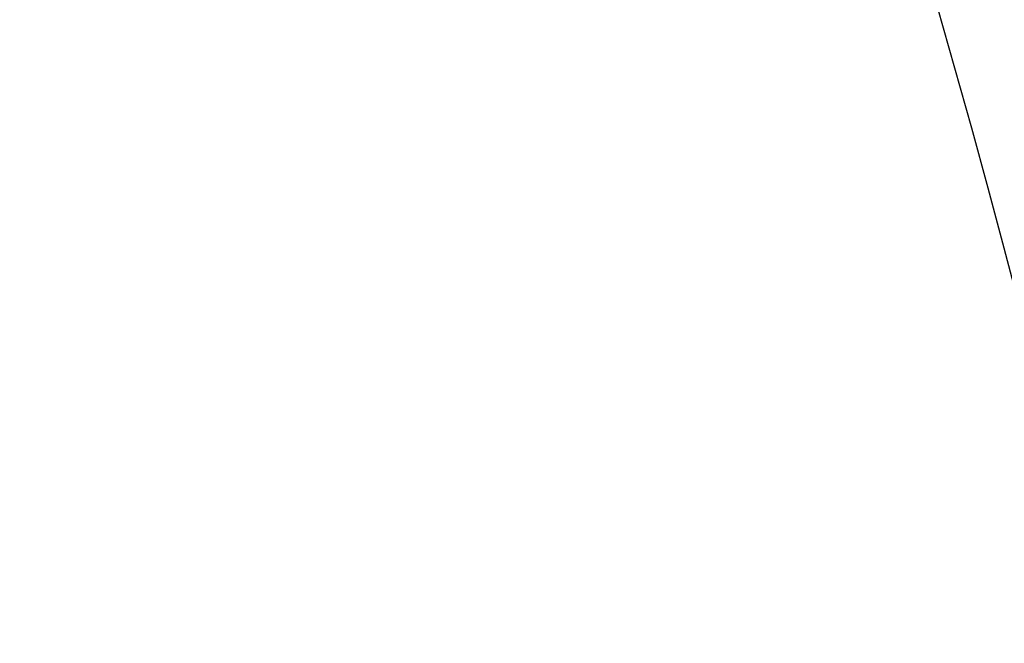
# Model space of a CAD drawing. Units: millimetres. Extents: x 4336 to 19036, y 4786 to 7756.
# Drawn here: x 6981 to 7042, y 6506 to 6545 of the extents above; entities that cross this region are included whole.
import ezdxf

# ---------------------------------------------------------------- set-up
doc = ezdxf.new("R2010")
doc.units = ezdxf.units.MM
doc.linetypes.add('HIDDEN', pattern=[9.525, 6.35, -3.175])
doc.layers.add('A-04.尺寸標註', color=4, linetype='Continuous')
doc.layers.add('H-08.木作(細線)', color=8, linetype='Continuous')
doc.styles.add('新細明體', font='PMingLiU.ttf')
doc.dimstyles.new('10', dxfattribs={"dimtxt": 25, "dimasz": 7.5, "dimexe": 5, "dimexo": 5, "dimgap": 3, "dimtad": 2, "dimdec": 0, "dimtxsty": '新細明體', "dimblk": 'ARCHTICK', "dimcen": 5, "dimclrd": 8, "dimclre": 8, "dimclrt": 4, "dimadec": 0, "dimazin": 0, "dimtfac": 1, "dimtdec": 0, "dimtix": 1, "dimtmove": 2, "dimatfit": 3, "dimldrblk": 'OPEN90', "dimfxl": 1.25, "dimlwd": 9, "dimlwe": 9, "dimarcsym": 0})

# ---------------------------------------------------------------- blocks, each defined once
blk = doc.blocks.new('GPR-1891-140')
at = {"layer": 'H-08.木作(細線)'}
for radius in [708, 697.086, 684.424, 638.749, 627]:
    blk.add_arc((0, 0), radius, 90, 180, dxfattribs=at)
blk = doc.blocks.new('_ArchTick')
at = {"color": 0, "linetype": 'ByBlock', "const_width": 0.15}
blk.add_lwpolyline([(-0.5, -0.5), (0.5, 0.5)], dxfattribs=at)
blk = doc.blocks.new('*D47')
at = {"layer": 'A-04.尺寸標註', "color": 8, "linetype": 'HIDDEN', "lineweight": 9, "transparency": 16777216}
for p, q in [((6543.203, 7274.464), (7471.836, 7274.464)), ((6543.247, 5466.68), (7471.836, 5466.68))]:
    blk.add_line(p, q, dxfattribs=at)
at = {"layer": 'A-04.尺寸標註', "color": 8, "lineweight": 9, "transparency": 16777216}
blk.add_line((7466.836, 7274.464), (7466.836, 5466.68), dxfattribs=at)
at = {"layer": 'DEFPOINTS', "color": 0, "transparency": 16777216}
for p in [(6538.203, 7274.464), (6538.247, 5466.68), (7466.836, 5466.68)]:
    blk.add_point(p, dxfattribs=at)
at = {"layer": 'A-04.尺寸標註', "color": 8, "lineweight": 9, "transparency": 16777216, "xscale": 7.5, "yscale": 7.5, "zscale": 7.5}
for p, rotation in [((7466.836, 7274.464), 90), ((7466.836, 5466.68), 270)]:
    blk.add_blockref('_ArchTick', p, dxfattribs=dict(at, rotation=rotation))
at = {"layer": 'A-04.尺寸標註', "color": 4, "transparency": 16777216, "insert": (7483.753, 6370.572), "char_height": 25, "attachment_point": 5, "rotation": 90, "style": '新細明體'}
blk.add_mtext('1808', dxfattribs=at)
blk = doc.blocks.new('_Open90')
at = {"color": 0, "linetype": 'ByBlock', "lineweight": -2}
for p, q in [((-0.5, 0.5), (0, 0)), ((0, 0), (-1, 0)), ((0, 0), (-0.5, -0.5))]:
    blk.add_line(p, q, dxfattribs=at)

msp = doc.modelspace()

# ---------------------------------------------------------------- block references
at = {"layer": 'H-08.木作(細線)', "color": 8, "rotation": 270}
msp.add_blockref('GPR-1891-140', (6435.742, 6370.572), dxfattribs=at)

# ---------------------------------------------------------------- dimensions: what is measured, and where the dimension line sits
at = {"layer": 'A-04.尺寸標註', "color": 8}
dim = msp.add_linear_dim(base=(7466.836, 5466.68), p1=(6538.203, 7274.464), p2=(6538.247, 5466.68), angle=90, dimstyle='10', dxfattribs=at)
dim.commit()
dim.dimension.update_dxf_attribs({"geometry": '*D47', "text_midpoint": (7483.753, 6370.572)})

doc.saveas('drawing.dxf')
